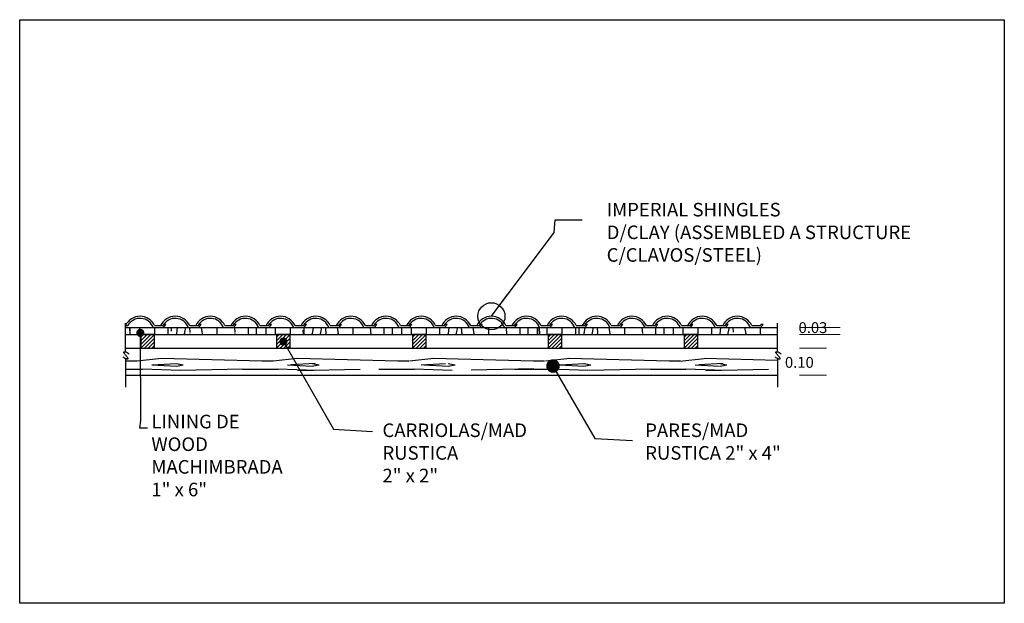
# Model space of a CAD drawing. Units: metres. Extents: x -13352 to 4481, y -21267 to 1347.
# Drawn here: x 321 to 324, y 715 to 717 of the extents above; entities that cross this region are included whole.
import ezdxf

# ---------------------------------------------------------------- set-up
doc = ezdxf.new("R2010")
doc.units = ezdxf.units.M
doc.layers.add('losa', color=3, linetype='Continuous')
doc.layers.add('TECHO', color=4, linetype='Continuous')
doc.styles.add('NOTA25', font='archquik.shx', dxfattribs={"height": 0.04})
doc.styles.add('NOTA50', font='archquik.shx', dxfattribs={"height": 0.125})
doc.dimstyles.new('car', dxfattribs={"dimtxt": 0.125, "dimasz": 0.1, "dimexe": 0.1, "dimexo": 0.08, "dimgap": 0.09, "dimtad": 0, "dimtih": 1, "dimtoh": 1, "dimzin": 0, "dimdsep": 46, "dimtxsty": 'NOTA50', "dimblk": 'ARCHTICK', "dimcen": 0, "dimclrd": 8, "dimclre": 6, "dimclrt": 6, "dimaunit": 1, "dimadec": 3, "dimazin": 0, "dimtfac": 1, "dimtofl": 0, "dimtmove": 0, "dimatfit": 2, "dimfxl": 1, "dimtolj": 1, "dimtzin": 0, "dimlwe": 9, "dimarcsym": 0})
doc.dimstyles.new('DIM25', dxfattribs={"dimtxt": 0.04, "dimasz": 0.1, "dimexe": 0.1, "dimexo": 0.08, "dimgap": 0.09, "dimtad": 0, "dimtih": 1, "dimtoh": 1, "dimzin": 0, "dimdsep": 46, "dimtxsty": 'NOTA25', "dimblk": 'ARCHTICK', "dimcen": 0, "dimclrd": 8, "dimclre": 6, "dimclrt": 6, "dimazin": 0, "dimtfac": 1, "dimtofl": 0, "dimtmove": 0, "dimatfit": 3, "dimfxl": 1, "dimtolj": 1, "dimtzin": 0, "dimlwe": 9, "dimarcsym": 0})

# ---------------------------------------------------------------- blocks, each defined once
blk = doc.blocks.new('TEJA')
at = {"layer": 'TECHO', "color": 3, "lineweight": -3}
for p, q in [((321.1823374045764, 715.6972647820228), (321.1935052140707, 715.6972647820228)), ((321.3180593761633, 715.6872703042775), (321.3285717233454, 715.6872703042775)), ((321.3180593761633, 715.6872703042775), (321.3680593761633, 715.6872703042775)), ((321.3248060421143, 715.6972647820228), (321.3659063229513, 715.6972647820229)), ((321.3659063229513, 715.6972647820228), (321.3707523544981, 715.703437062243)), ((321.3680593761633, 715.6872703042775), (321.3807523544981, 715.703437062243)), ((321.3807523544981, 715.703437062243), (321.3707523544981, 715.703437062243))]:
    blk.add_line(p, q, dxfattribs=at)
for radius, start, end in [(0.07831713170177455, 24.55505079316316, 155.4449492068368), (0.06831713170177456, 19.27491678817425, 151.5496839747742)]:
    blk.add_arc((321.2535717233454, 715.6647187385227), radius, start, end, dxfattribs=at)
blk = doc.blocks.new('_ArchTick')
at = {"color": 0, "linetype": 'ByBlock', "const_width": 0.15}
blk.add_lwpolyline([(-0.5, -0.5), (0.5, 0.5)], dxfattribs=at)
blk = doc.blocks.new('*D189')
at = {"layer": 'Defpoints', "color": 0, "lineweight": -3, "transparency": 16777216}
for p in [(323.5136473971439, 715.5301930898489), (323.5936473971439, 715.5301930898489), (323.5136473915774, 715.4301930898489)]:
    blk.add_point(p, dxfattribs=at)
at = {"layer": 'TECHO', "color": 6, "linetype": 'Continuous', "lineweight": 9, "transparency": 16777216}
for p, q in [((323.5936473971439, 715.5301930898489), (323.6936473971439, 715.5301930898489)), ((323.5936473915774, 715.4301930898489), (323.6936473971439, 715.4301930898489))]:
    blk.add_line(p, q, dxfattribs=at)
at = {"layer": 'TECHO', "color": 6, "lineweight": -3, "transparency": 16777216, "insert": (323.5936473971438, 715.4774558141971), "char_height": 0.04, "attachment_point": 5, "style": 'NOTA25'}
blk.add_mtext('\\A1;0.10', dxfattribs=at)
blk = doc.blocks.new('*D190')
at = {"layer": 'Defpoints', "color": 0, "lineweight": -3, "transparency": 16777216}
for p in [(323.5136473971439, 715.6051930898489), (323.5136473971439, 715.5801930898488), (323.643647397144, 715.5801930898488)]:
    blk.add_point(p, dxfattribs=at)
at = {"layer": 'TECHO', "color": 6, "linetype": 'Continuous', "lineweight": 9, "transparency": 16777216}
for p, q in [((323.5936473971439, 715.6051930898489), (323.7436473971441, 715.6051930898489)), ((323.5936473971439, 715.5801930898488), (323.7436473971441, 715.5801930898488))]:
    blk.add_line(p, q, dxfattribs=at)
at = {"layer": 'TECHO', "color": 6, "lineweight": -3, "transparency": 16777216, "insert": (323.6436473971439, 715.6051930898489), "char_height": 0.04, "attachment_point": 5, "style": 'NOTA25'}
blk.add_mtext('\\A1;0.03', dxfattribs=at)

msp = doc.modelspace()

# ---------------------------------------------------------------- hatches: boundary and pattern name
at = {"layer": 'TECHO', "lineweight": -3}
h = msp.add_hatch(dxfattribs=at)
h.set_pattern_fill('WOOD-F2', color=256, scale=0.5, angle=90, style=0, pattern_type=2)
h.set_pattern_definition([(271.2453639999999, (321.0936473915774, 716.0101930898488), (0.4999998975081467, -22.50000000103568), [0.23005434, -22.7753798]), (90.89517399999997, (320.6336473915774, 715.7151930898489), (-0.500000157810426, 31.49999999690145), [0.32003906, -31.68386695]), (90.85509699999999, (320.6686473915774, 715.7151930898489), (-0.4999997713115481, 33.00000000557537), [0.33503731, -33.168693825]), (90, (320.7186473915774, 715.8651930898488), (-0.5, 3.061616997868383e-17), [0.215, -0.285]), (90, (320.7686473915774, 715.9901930898488), (-0.5, 3.061616997868383e-17), [0.09, -0.41]), (88.45184199999997, (321.0536473915774, 715.7101930898489), (3.302341972185146e-09, 0.5000000000453416), [0.37013511, -18.136620415]), (268.451842, (321.0136473915774, 716.0801930898489), (-3.302341911469824e-09, -0.5000000000453416), [0.37013511, -18.136620415]), (85.60129499999998, (320.9386473915774, 715.9501930898489), (-3.481403010234147e-09, 0.5000000022853525), [0.13038405, -6.388818355]), (98.13010199999997, (320.8136473915774, 715.9751930898489), (-0.4999999834458475, 3.000000003713353), [0.106066015, -3.42946789]), (79.69515399999999, (320.8736473915774, 715.9701930898489), (0.4999999751201055, 3.000000004761858), [0.1118034, -5.478366544999999]), (274.3987049999999, (320.8436473915774, 715.6451930898489), (0.4999999631928937, -6.000000000610516), [0.065192025, -6.45401038]), (77.00538299999997, (320.8286473915774, 715.5801930898489), (1.000000015284029, 4.499999994226958), [0.06670832, -6.60412371]), (273.17983, (321.0736473915774, 715.7651930898488), (0.4999999822921157, -8.499999998981444), [0.09013878, -8.923739405]), (258.690068, (321.0786473915774, 715.7901930898489), (6.097768051519964e-09, -0.5000000025894404), [0.0254951, -2.52401466]), (266.82017, (321.0836473915774, 715.7651930898488), (1.323362819242619e-09, -0.4999999984102307), [0.09013878, -8.923739405]), (281.309932, (321.0786473915774, 715.7901930898489), (0.4999999860430139, -2.000000004688562), [0.0254951, -2.52401466]), (90, (321.0936473915774, 715.5801930898489), (-0.5, 3.061616997868383e-17), [0.06, -0.44]), (267.954592, (321.0986473915774, 715.7801930898489), (4.087888042568106e-09, -0.4999999978184658), [0.140089255, -13.86883647]), (90, (320.6286473915774, 715.5801930898489), (-0.5, 3.061616997868383e-17), [0.055, -0.445]), (86.42366600000001, (320.6286473915774, 715.6351930898488), (-5.143817771639421e-09, 0.5000000008769951), [0.08015610000000001, -7.935453675]), (90, (320.6636473915774, 715.5801930898489), (-0.5, 3.061616997868383e-17), [0.12, -0.38]), (71.565051, (320.6636473915774, 715.7001930898489), (-3.584152133240878e-11, 0.5000000015545157), [0.01581139, -1.56532744]), (90, (320.7186473915774, 715.5801930898489), (-0.5, 3.061616997868383e-17), [0.07, -0.43]), (94.63546299999999, (320.7336473915774, 715.6801930898489), (-0.4999999539945163, 6.000000005766108), [0.18560711, -18.37510408]), (63.434949, (320.7186473915774, 715.6501930898489), (-3.781364968284302e-09, 0.500000000559064), [0.03354101999999999, -1.08449297]), (90, (320.7686473915774, 715.5801930898489), (-0.5, 3.061616997868383e-17), [0.05, -0.45]), (91.762391, (320.7786473915774, 715.6651930898489), (-0.4999999943802975, 15.99999999805514), [0.3251538099999999, -32.190227165]), (74.05460400000003, (320.7686473915774, 715.6301930898488), (0.5000000055682677, 1.999999999333046), [0.03640055, -3.603654395]), (90, (321.0636473915774, 715.5801930898489), (-0.5, 3.061616997868383e-17), [0.04, -0.46]), (96.34019199999999, (321.0636473915774, 715.6201930898488), (-0.5000000194981513, 3.999999995844609), [0.09055385, -4.43713872]), (274.3987049999999, (321.0036473915774, 715.7101930898489), (0.4999999631928937, -6.000000000610516), [0.13038405, -6.388818355]), (90, (320.8386473915774, 715.8401930898489), (-0.5, 3.061616997868383e-17), [0.065, -0.435]), (99.462322, (320.8436473915774, 715.8101930898489), (-0.4999999925426463, 2.500000003336789), [0.030413815, -3.01096745]), (90, (320.9486473915774, 715.5801930898489), (-0.5, 3.061616997868383e-17), [0.05, -0.45]), (94.57392099999998, (320.9486473915774, 715.8251930898489), (-0.4999999720262854, 5.99999999996289), [0.12539936, -12.41453684]), (84.80557100000001, (320.9386473915774, 715.7151930898489), (-1.005548925984596e-09, 0.5000000019380416), [0.11045361, -5.4122269]), (96.70983699999998, (320.9486473915774, 715.6301930898488), (-0.5000000114165782, 3.99999999747557), [0.085586215, -8.47303517]), (90, (320.8936473915774, 715.7951930898489), (-0.5, 3.061616997868383e-17), [0.095, -0.405]), (279.462322, (320.8686473915774, 715.7301930898489), (0.4999999925426457, -2.500000003336789), [0.152069065, -2.8893122]), (248.962489, (320.8936473915774, 715.7951930898489), (-1.499999996733582, -4.000000002551152), [0.06964193999999999, -6.894552194999999]), (90, (320.7986473915774, 715.8051930898489), (-0.5, 3.061616997868383e-17), [0.13, -0.37]), (262.568592, (320.8136473915774, 715.6951930898489), (-0.5000000024547406, -3.999999997896916), [0.115974135, -11.48143937]), (277.765166, (320.7986473915774, 715.8051930898489), (0.4999999963709353, -3.49999999997565), [0.111018015, -10.99078364]), (69.44395499999999, (320.7986473915774, 715.9351930898489), (0.4999999921845181, 1.500000000397466), [0.04272002, -4.229281855]), (104.036243, (320.8936473915774, 715.8901930898488), (-0.4999999907065062, 1.500000005677739), [0.082462115, -1.9790907]), (274.763642, (320.8386473915774, 715.9051930898489), (0.5000000297383027, -5.499999997022241), [0.06020797499999999, -5.960589314999999]), (90, (320.8436473915774, 715.8101930898489), (-0.5, 3.061616997868383e-17), [0.035, -0.465]), (270, (320.8286473915774, 715.8951930898489), (0.5, -9.184850993605148e-17), [0.085, -0.415]), (260.537678, (320.8386473915774, 715.9551930898489), (3.459355812833082e-09, -0.4999999983314967), [0.060827625, -2.98055364]), (108.434949, (320.8586473915774, 715.8951930898489), (-0.5000000046451096, 0.9999999968203181), [0.063245555, -1.517893275]), (90, (320.8586473915774, 715.8001930898489), (-0.5, 3.061616997868383e-17), [0.095, -0.405]), (71.565051, (320.8386473915774, 715.7401930898488), (-3.584152133240878e-11, 0.5000000015545157), [0.06324555499999998, -1.517893275]), (278.130102, (320.8286473915774, 715.8101930898489), (0.499999983445847, -3.000000003713354), [0.07071068, -3.46482323]), (74.05460400000003, (320.8386473915774, 716.0451930898489), (0.5000000055682677, 1.999999999333046), [0.03640055, -3.603654395]), (63.434949, (320.8336473915774, 716.0351930898489), (-3.781364968284302e-09, 0.500000000559064), [0.01118034, -1.10685365]), (276.340192, (320.8286473915774, 716.0801930898489), (0.5000000194981514, -3.999999995844609), [0.045276925, -4.482415644999999]), (90, (321.0936473915774, 716.0101930898488), (-0.5, 3.061616997868383e-17), [0.07, -0.43]), (90, (320.6286473915774, 716.0351930898489), (-0.5, 3.061616997868383e-17), [0.045, -0.455]), (90, (320.6636473915774, 716.0501930898489), (-0.5, 3.061616997868383e-17), [0.03, -0.47])])
h.paths.add_polyline_path([(323.5136473915774, 715.6051930898489), (321.1136473915774, 715.6051930898489), (321.1136473915774, 715.5801930898489), (323.5136473915774, 715.5801930898489)])
h = msp.add_hatch(dxfattribs=at)
h.set_pattern_fill('ANSI31', scale=0.003, style=0)
h.set_pattern_definition([(45, (321.1697529409532, 715.5301930898489), (-0.006735192090801864, 0.006735192090801865), [])])
h.paths.add_polyline_path([(321.1697529409532, 715.5301930898488), (321.2197529409533, 715.5301930898488), (321.2197529409533, 715.5801930898488), (321.1697529409533, 715.580193089849)])
h = msp.add_hatch(dxfattribs=at)
h.set_pattern_fill('ANSI31', scale=0.003, style=0)
h.set_pattern_definition([(45, (321.6697529409532, 715.5301930898489), (-0.006735192090801864, 0.006735192090801865), [])])
h.paths.add_polyline_path([(321.6697529409532, 715.5301930898488), (321.7197529409533, 715.5301930898488), (321.7197529409533, 715.5801930898488), (321.6697529409533, 715.580193089849)])
h = msp.add_hatch(dxfattribs=at)
h.set_pattern_fill('ANSI31', scale=0.003, style=0)
h.set_pattern_definition([(45, (322.1697529409532, 715.5301930898489), (-0.006735192090801864, 0.006735192090801865), [])])
h.paths.add_polyline_path([(322.1697529409532, 715.5301930898488), (322.2197529409533, 715.5301930898488), (322.2197529409533, 715.5801930898488), (322.1697529409533, 715.580193089849)])
h = msp.add_hatch(dxfattribs=at)
h.set_pattern_fill('ANSI31', scale=0.003, style=0)
h.set_pattern_definition([(45, (322.6697529409532, 715.5301930898489), (-0.006735192090801864, 0.006735192090801865), [])])
h.paths.add_polyline_path([(322.6697529409532, 715.5301930898488), (322.7197529409533, 715.5301930898488), (322.7197529409533, 715.5801930898488), (322.6697529409533, 715.580193089849)])
h = msp.add_hatch(dxfattribs=at)
h.set_pattern_fill('ANSI31', scale=0.003, style=0)
h.set_pattern_definition([(45, (323.1697529409532, 715.5301930898489), (-0.006735192090801864, 0.006735192090801865), [])])
h.paths.add_polyline_path([(323.1697529409532, 715.5301930898488), (323.2197529409533, 715.5301930898488), (323.2197529409533, 715.5801930898488), (323.1697529409533, 715.580193089849)])
h = msp.add_hatch(dxfattribs=at)
h.set_pattern_fill('WOOD-F2', color=8, scale=0.5, style=0, pattern_type=2)
h.set_pattern_definition([(181.245364, (321.5436473915775, 715.4501930898489), (-22.50000000103568, -0.4999998975081481), [0.23005434, -22.7753798]), (0.8951739999999999, (321.2486473915774, 715.9101930898489), (31.49999999690145, 0.5000001578104278), [0.32003906, -31.68386695]), (0.8550969999999999, (321.2486473915774, 715.875193089849), (33.00000000557537, 0.4999997713115501), [0.33503731, -33.168693825]), (0, (321.3986473915775, 715.8251930898489), (0, 0.5), [0.215, -0.285]), (0, (321.5236473915775, 715.7751930898489), (0, 0.5), [0.09, -0.41]), (358.451842, (321.2436473915774, 715.4901930898488), (0.5000000000453416, -3.302341941568976e-09), [0.37013511, -18.136620415]), (178.451842, (321.6136473915774, 715.5301930898489), (-0.5000000000453416, 3.302341880853654e-09), [0.37013511, -18.136620415]), (355.6012950000001, (321.4836473915774, 715.6051930898489), (0.5000000022853525, 3.481403040850317e-09), [0.13038405, -6.388818355]), (8.130102000000003, (321.5086473915774, 715.7301930898489), (3.000000003713353, 0.4999999834458477), [0.106066015, -3.42946789]), (349.695154, (321.5036473915774, 715.6701930898489), (3.000000004761858, -0.4999999751201054), [0.1118034, -5.478366544999999]), (184.398705, (321.1786473915774, 715.7001930898489), (-6.000000000610516, -0.4999999631928941), [0.065192025, -6.45401038]), (347.005383, (321.1136473915774, 715.7151930898489), (4.499999994226958, -1.000000015284028), [0.06670831999999999, -6.604123709999999]), (183.17983, (321.2986473915774, 715.4701930898489), (-8.499999998981444, -0.4999999822921162), [0.09013878, -8.923739405]), (168.690068, (321.3236473915774, 715.4651930898489), (-0.5000000025894404, -6.097768082136135e-09), [0.0254951, -2.52401466]), (176.82017, (321.2986473915774, 715.4601930898489), (-0.4999999984102307, -1.323362849858789e-09), [0.09013878, -8.923739405]), (191.309932, (321.3236473915774, 715.4651930898489), (-2.000000004688562, -0.499999986043014), [0.0254951, -2.52401466]), (0, (321.1136473915774, 715.4501930898489), (0, 0.5), [0.06, -0.44]), (177.954592, (321.3136473915774, 715.4451930898489), (-0.4999999978184658, -4.087888073184276e-09), [0.140089255, -13.86883647]), (0, (321.1136473915774, 715.9151930898489), (0, 0.5), [0.055, -0.445]), (356.423666, (321.1686473915775, 715.9151930898489), (0.5000000008769951, 5.14381780225559e-09), [0.08015610000000001, -7.935453675]), (0, (321.1136473915774, 715.880193089849), (0, 0.5), [0.12, -0.38]), (341.5650509999999, (321.2336473915774, 715.880193089849), (0.5000000015545157, 3.584155194857885e-11), [0.01581139, -1.56532744]), (0, (321.1136473915774, 715.8251930898489), (0, 0.5), [0.07, -0.43]), (4.635463, (321.2136473915775, 715.8101930898489), (6.000000005766108, 0.4999999539945167), [0.18560711, -18.37510408]), (333.4349490000001, (321.1836473915774, 715.8251930898489), (0.500000000559064, 3.781364998900472e-09), [0.03354102, -1.08449297]), (0, (321.1136473915774, 715.7751930898489), (0, 0.5), [0.05, -0.45]), (1.762391, (321.1986473915774, 715.7651930898489), (15.99999999805514, 0.4999999943802985), [0.3251538099999999, -32.190227165]), (344.054604, (321.1636473915775, 715.7751930898489), (1.999999999333046, -0.5000000055682676), [0.03640055, -3.603654395]), (0, (321.1136473915774, 715.4801930898489), (0, 0.5), [0.04, -0.46]), (6.340192000000001, (321.1536473915775, 715.4801930898489), (3.999999995844609, 0.5000000194981515), [0.09055384999999999, -4.437138719999999]), (184.398705, (321.2436473915774, 715.5401930898489), (-6.000000000610516, -0.4999999631928941), [0.13038405, -6.388818355]), (0, (321.3736473915774, 715.7051930898489), (0, 0.5), [0.065, -0.435]), (9.462322, (321.3436473915775, 715.7001930898489), (2.500000003336789, 0.4999999925426465), [0.030413815, -3.01096745]), (0, (321.1136473915774, 715.5951930898489), (0, 0.5), [0.05, -0.45]), (4.573921, (321.3586473915774, 715.5951930898489), (5.99999999996289, 0.4999999720262858), [0.12539936, -12.41453684]), (354.805571, (321.2486473915774, 715.6051930898489), (0.5000000019380416, 1.005548956600766e-09), [0.11045361, -5.4122269]), (6.709836999999999, (321.1636473915775, 715.5951930898489), (3.99999999747557, 0.5000000114165785), [0.085586215, -8.47303517]), (0, (321.3286473915774, 715.6501930898489), (0, 0.5), [0.095, -0.405]), (189.462322, (321.2636473915774, 715.6751930898489), (-2.500000003336789, -0.4999999925426458), [0.152069065, -2.8893122]), (158.962489, (321.3286473915774, 715.6501930898489), (-4.000000002551152, 1.499999996733582), [0.06964194, -6.894552195]), (0, (321.3386473915775, 715.745193089849), (0, 0.5), [0.13, -0.37]), (172.568592, (321.2286473915775, 715.7301930898489), (-3.999999997896916, 0.5000000024547404), [0.115974135, -11.48143937]), (187.765166, (321.3386473915775, 715.745193089849), (-3.49999999997565, -0.4999999963709355), [0.111018015, -10.99078364]), (339.4439549999999, (321.4686473915775, 715.745193089849), (1.500000000397466, -0.499999992184518), [0.04272002, -4.229281855]), (14.036243, (321.4236473915774, 715.6501930898489), (1.500000005677739, 0.4999999907065064), [0.08246211499999999, -1.9790907]), (184.763642, (321.4386473915774, 715.7051930898489), (-5.499999997022241, -0.500000029738303), [0.060207975, -5.960589315]), (0, (321.3436473915775, 715.7001930898489), (0, 0.5), [0.035, -0.465]), (180, (321.4286473915774, 715.7151930898489), (-6.123233995736766e-17, -0.5), [0.085, -0.415]), (170.537678, (321.4886473915774, 715.7051930898489), (-0.4999999983314967, -3.459355843449252e-09), [0.060827625, -2.98055364]), (18.434949, (321.4286473915774, 715.6851930898489), (0.9999999968203181, 0.5000000046451097), [0.063245555, -1.517893275]), (0, (321.3336473915775, 715.6851930898489), (0, 0.5), [0.095, -0.405]), (341.5650509999999, (321.2736473915775, 715.7051930898489), (0.5000000015545157, 3.584155194857885e-11), [0.063245555, -1.517893275]), (188.130102, (321.3436473915775, 715.7151930898489), (-3.000000003713354, -0.4999999834458472), [0.07071068, -3.46482323]), (344.054604, (321.5786473915774, 715.7051930898489), (1.999999999333046, -0.5000000055682676), [0.03640055, -3.603654395]), (333.4349490000001, (321.5686473915774, 715.7101930898489), (0.500000000559064, 3.781364998900472e-09), [0.01118034, -1.10685365]), (186.340192, (321.6136473915774, 715.7151930898489), (-3.999999995844609, -0.5000000194981516), [0.045276925, -4.482415645]), (0, (321.5436473915775, 715.4501930898489), (0, 0.5), [0.07, -0.43]), (0, (321.5686473915774, 715.9151930898489), (0, 0.5), [0.045, -0.455]), (0, (321.5836473915775, 715.880193089849), (0, 0.5), [0.03, -0.47])])
h.paths.add_polyline_path([(323.5136473915774, 715.5301930898489), (321.1136473915774, 715.5301930898489), (321.1136473915774, 715.430193089849), (323.5136473915774, 715.4301930898489)])

# ---------------------------------------------------------------- linework, layer by layer
at = {"color": 8}
for p, q in [((321.1136473971439, 715.5178600162366), (321.1136473971439, 715.6222376600155)), ((323.5136473971439, 715.5178600162366), (323.5136473971439, 715.6222376600155)), ((321.1136473960449, 715.4908069668796), (321.1136473883518, 715.386429323101)), ((323.5136473960449, 715.4908069668796), (323.5136473883518, 715.386429323101))]:
    msp.add_line(p, q, dxfattribs=at)
for points in [[(321.1037064959046, 715.4974098654158), (321.105710910694, 715.4961705867073), (321.1074700137727, 715.4951212234276), (321.1090117519332, 715.4942405582223), (321.110364071968, 715.4935073750181), (321.1115549208528, 715.4929004571931), (321.1126122459295, 715.4923985877587), (321.1135639938072, 715.4919805499095), (321.1144381110954, 715.4916251273897), (321.1152582320609, 715.4913143374218), (321.1160307401353, 715.4910431348052), (321.1167577047596, 715.4908097080005), (321.1174411966567, 715.4906122462011), (321.1180832854505, 715.4904489382346), (321.1186860420474, 715.4903179725617), (321.1192515358878, 715.4902175383755), (321.1197818369623, 715.4901458241374), (321.1202786710872, 715.4901011915855), (321.1207423828027, 715.4900826915392), (321.1211729722921, 715.4900895482793), (321.1215704393722, 715.4901209851697), (321.1219347844091, 715.4901762261239), (321.1222660070369, 715.4902544950568), (321.1225641074384, 715.4903550155153), (321.1228290857972, 715.4904770114136), (321.1230558091743, 715.4906255713632), (321.1232186174564, 715.4908292429501), (321.1232867164925, 715.4911224386416), (321.1232293132306, 715.4915395707209), (321.1230156142522, 715.4921150516558), (321.1226148261392, 715.4928832940958), (321.121996155473, 715.4938787103252), (321.1211288092017, 715.4951357128103), (321.1199982530663, 715.4966709898755), (321.1186549899946, 715.4984303362022), (321.1171657815244, 715.5003418217799), (321.1155973902925, 715.5023335165969), (321.1140165785692, 715.5043334910087), (321.112490107526, 715.506269815554), (321.1110847399827, 715.5080705602214), (321.1098672380264, 715.5096637953671), (321.1088888372604, 715.5109949266215), (321.1081386695486, 715.5120787027341), (321.107590340637, 715.5129472069985), (321.107217456455, 715.5136325230734), (321.1069936221989, 715.5141667351676), (321.1068924441644, 715.5145819265739), (321.1068875275483, 715.5149101816845), (321.1069524780964, 715.5151835836085), (321.1070668750547, 715.5154287828535), (321.1072341900214, 715.5156506956693), (321.107463868094, 715.5158488042374), (321.107765354004, 715.5160225912892), (321.1081480932158, 715.5161715393737), (321.1086215302773, 715.5162951308552), (321.1091951101033, 715.516392848465), (321.1098782787075, 715.5164641743853), (321.1106931167191, 715.5164950075515), (321.1117122516559, 715.5164169111637), (321.1130209478494, 715.5161478646265), (321.1147044692644, 715.5156058473445), (321.1168480794998, 715.5147088385389), (321.1195370425204, 715.5133748179802), (321.1228566230242, 715.5115217645238), (321.1268920842435, 715.5090676581234)], [(323.5037064959047, 715.4974098654158), (323.505710910694, 715.4961705867073), (323.5074700137727, 715.4951212234276), (323.5090117519333, 715.4942405582223), (323.5103640719681, 715.4935073750181), (323.5115549208529, 715.4929004571931), (323.5126122459295, 715.4923985877587), (323.5135639938072, 715.4919805499095), (323.5144381110954, 715.4916251273897), (323.5152582320609, 715.4913143374218), (323.5160307401353, 715.4910431348052), (323.5167577047596, 715.4908097080005), (323.5174411966567, 715.4906122462011), (323.5180832854505, 715.4904489382346), (323.5186860420474, 715.4903179725617), (323.5192515358879, 715.4902175383755), (323.5197818369624, 715.4901458241374), (323.5202786710872, 715.4901011915855), (323.5207423828027, 715.4900826915392), (323.5211729722921, 715.4900895482793), (323.5215704393722, 715.4901209851697), (323.5219347844092, 715.4901762261239), (323.5222660070369, 715.4902544950568), (323.5225641074385, 715.4903550155153), (323.5228290857972, 715.4904770114136), (323.5230558091744, 715.4906255713632), (323.5232186174565, 715.4908292429501), (323.5232867164925, 715.4911224386416), (323.5232293132307, 715.4915395707209), (323.5230156142522, 715.4921150516558), (323.5226148261393, 715.4928832940958), (323.5219961554731, 715.4938787103252), (323.5211288092017, 715.4951357128103), (323.5199982530663, 715.4966709898755), (323.5186549899946, 715.4984303362022), (323.5171657815245, 715.5003418217799), (323.5155973902926, 715.5023335165969), (323.5140165785692, 715.5043334910087), (323.512490107526, 715.506269815554), (323.5110847399827, 715.5080705602214), (323.5098672380265, 715.5096637953671), (323.5088888372604, 715.5109949266215), (323.5081386695487, 715.5120787027341), (323.5075903406371, 715.5129472069985), (323.507217456455, 715.5136325230734), (323.5069936221989, 715.5141667351676), (323.5068924441645, 715.5145819265739), (323.5068875275483, 715.5149101816845), (323.5069524780964, 715.5151835836085), (323.5070668750548, 715.5154287828535), (323.5072341900214, 715.5156506956693), (323.5074638680941, 715.5158488042374), (323.5077653540041, 715.5160225912892), (323.5081480932158, 715.5161715393737), (323.5086215302773, 715.5162951308552), (323.5091951101033, 715.516392848465), (323.5098782787076, 715.5164641743853), (323.5106931167192, 715.5164950075515), (323.5117122516559, 715.5164169111637), (323.5130209478494, 715.5161478646265), (323.5147044692644, 715.5156058473445), (323.5168480794998, 715.5147088385389), (323.5195370425205, 715.5133748179802), (323.5228566230243, 715.5115217645238), (323.5268920842435, 715.5090676581234)]]:
    msp.add_lwpolyline(points, dxfattribs=at)
at = {"layer": 'TECHO', "lineweight": -3}
for p, q in [((321.1136473915774, 715.6051930898489), (323.5136473915774, 715.6051930898489)), ((321.1136473915774, 715.5801930898489), (323.5136473915774, 715.5801930898489)), ((321.1136473915774, 715.5301930898489), (323.5136473915774, 715.5301930898489)), ((321.1136473915774, 715.4301930898489), (323.5136473915774, 715.4301930898489))]:
    msp.add_line(p, q, dxfattribs=at)
at = {"layer": 'TECHO', "color": 1, "lineweight": -3}
for p, q in [((321.1697529409532, 715.5801930898489), (321.1697529409532, 715.5301930898489)), ((321.2197529409533, 715.5801930898489), (321.1697529409532, 715.5801930898489)), ((321.2197529409532, 715.5301930898489), (321.2197529409533, 715.5801930898489)), ((321.6697529409532, 715.5801930898489), (321.6697529409532, 715.5301930898489)), ((321.7197529409533, 715.5801930898489), (321.6697529409532, 715.5801930898489)), ((321.7197529409532, 715.5301930898489), (321.7197529409533, 715.5801930898489)), ((322.1697529409532, 715.5801930898489), (322.1697529409532, 715.5301930898489)), ((322.2197529409533, 715.5801930898489), (322.1697529409532, 715.5801930898489)), ((322.2197529409532, 715.5301930898489), (322.2197529409533, 715.5801930898489)), ((322.6697529409532, 715.5801930898489), (322.6697529409532, 715.5301930898489)), ((322.7197529409533, 715.5801930898489), (322.6697529409532, 715.5801930898489)), ((322.7197529409532, 715.5301930898489), (322.7197529409533, 715.5801930898489)), ((323.1697529409532, 715.5801930898489), (323.1697529409532, 715.5301930898489)), ((323.2197529409533, 715.5801930898489), (323.1697529409532, 715.5801930898489)), ((323.2197529409532, 715.5301930898489), (323.2197529409533, 715.5801930898489)), ((321.1697529409532, 715.5301930898489), (321.2197529409532, 715.5301930898489)), ((321.6697529409532, 715.5301930898489), (321.7197529409532, 715.5301930898489)), ((322.1697529409532, 715.5301930898489), (322.2197529409532, 715.5301930898489)), ((322.6697529409532, 715.5301930898489), (322.7197529409532, 715.5301930898489)), ((323.1697529409532, 715.5301930898489), (323.2197529409532, 715.5301930898489))]:
    msp.add_line(p, q, dxfattribs=at)
at = {"layer": 'TECHO', "lineweight": -3}
msp.add_lwpolyline([(320.7241613406725, 716.7383127939479), (324.3479426662823, 716.7383127939479), (324.3479426662823, 714.5908759637441), (320.7241613406725, 714.5908759637441)], close=True, dxfattribs=at)

# ---------------------------------------------------------------- block references
at = {"layer": 'TECHO', "lineweight": -3, "xscale": 0.75, "yscale": 0.75, "zscale": 0.75}
for p in [(80.22689434371163, 178.8397403616407), (80.35619517537224, 178.839740361641), (80.48549600703267, 178.8397403616412), (80.61479683869327, 178.8397403616414), (80.74409767035375, 178.8397403616416), (80.87339850201407, 178.8397403616416), (81.00269933367439, 178.8397403616416), (81.1320001653347, 178.8397403616416), (81.26130099699519, 178.8397403616419), (81.3906018286555, 178.8397403616421), (81.51990266031599, 178.8397403616423), (81.64920349197648, 178.8397403616426), (81.7785043236368, 178.8397403616426), (81.90780515529711, 178.8397403616426), (82.0371059869576, 178.8397403616428), (82.16640681861792, 178.8397403616428), (82.2957076502784, 178.839740361643), (82.42500848193889, 178.8397403616432)]:
    msp.add_blockref('TEJA', p, dxfattribs=at)

# ---------------------------------------------------------------- texts
at = {"layer": 'losa', "color": 6, "lineweight": -3, "char_height": 0.05, "attachment_point": 1, "style": 'NOTA50'}
for s, insert, width in [('\\A1;IMPERIAL SHINGLES \\PD/CLAY (ASSEMBLED A STRUCTURE C/CLAVOS/STEEL)', (322.8844814412227, 716.0643711115753), 1.286207137684869), ('\\A1;LINING DE WOOD MACHIMBRADA 1" x 6"', (321.2087851581458, 715.2845927169656), 0.3635695771713472), ('\\A1;CARRIOLAS/MAD RUSTICA 2" x 2"', (322.059263479606, 715.2526610951115), 0.3544087158670663), ('\\A1;PARES/MAD RUSTICA 2" x 4" ', (323.0262894869964, 715.2526610951115), 0.541102425500867)]:
    msp.add_mtext(s, dxfattribs=dict(at, insert=insert, width=width))

# ---------------------------------------------------------------- dimensions: what is measured, and where the dimension line sits
at = {"layer": 'TECHO', "lineweight": -3}
for base, p1, p2, picture, middle in [((323.643647397144, 715.5801930898488), (323.5136473971439, 715.6051930898489), (323.5136473971439, 715.5801930898488), '*D190', (323.6436473971439, 715.6051930898489)), ((323.5936473971439, 715.5301930898489), (323.5136473915774, 715.4301930898489), (323.5136473971439, 715.5301930898489), '*D189', (323.5936473971438, 715.4774558141971))]:
    dim = msp.add_linear_dim(base=base, p1=p1, p2=p2, angle=90, dimstyle='DIM25', dxfattribs=at)
    dim.commit()
    dim.dimension.update_dxf_attribs({"geometry": picture, "text_midpoint": middle, "dimtype": 160})

# ---------------------------------------------------------------- leaders
at = {"layer": 'losa', "lineweight": -3, "annotation_type": 0, "has_hookline": 1, "hookline_direction": 0}
for points, override, text_width in [([(322.460081452825, 715.6470172643104), (322.6911695998892, 715.9555456154386), (322.6944814412227, 716.0018711115753), (322.7944814412227, 716.0018711115753)], {"dimgap": 0.09, "dimtad": 0, "dimldrblk": 'Origin'}, 1.161904761904762), ([(321.1680916135808, 715.5859399165226), (321.1690984640052, 715.263896884584), (321.1649852849823, 715.2359402226389), (321.1949852849823, 715.2359402226389)], {"dimasz": 0.03, "dimgap": 0.09, "dimtad": 0, "dimldrblk": 'Dot'}, 0.5285714285714285), ([(321.694763039088, 715.5540082946686), (321.8789744508201, 715.23196526273), (322.0228231920757, 715.2230492805463)], {"dimasz": 0.03, "dimgap": 0.09, "dimtad": 0, "dimldrblk": 'Dot'}, 0.6095238095238097), ([(322.6869280454498, 715.4638686202238), (322.8413748394037, 715.1974064154865), (322.9793870117028, 715.1901610951115)], {"dimasz": 0.05, "dimgap": 0.09, "dimtad": 0, "dimldrblk": 'Dot'}, 0.5142857142857142)]:
    msp.add_leader(points, dimstyle='car', override=override, dxfattribs=dict(at, text_width=text_width))

doc.saveas('drawing.dxf')
